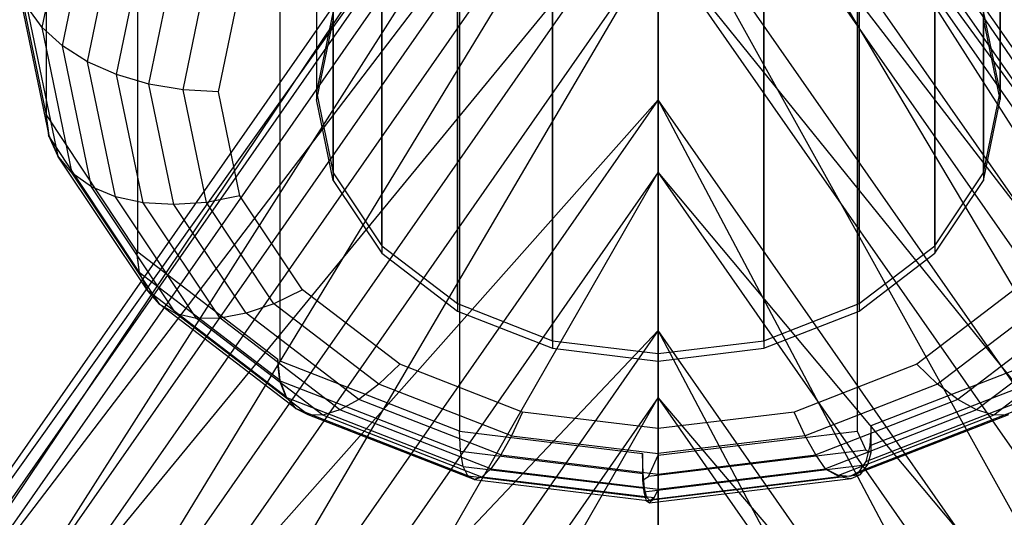
# Model space of a CAD drawing. Extents: x -3250 to 3250, y -2924 to 3476.
# Drawn here: x 15 to 39, y -1233 to -1221 of the extents above; entities that cross this region are included whole.
import ezdxf

# ---------------------------------------------------------------- set-up
doc = ezdxf.new("R2010")
doc.units = 0

msp = doc.modelspace()

# ---------------------------------------------------------------- linework, layer by layer
at = {"color": 0}
for p, q in [((21.934583, -1200.040131, 70.115771), (21.934583, -1222.537697, 43.304216)), ((21.934583, -1200.229172, 69.89048), (21.934583, -1222.726739, 43.078925)), ((38.934583, -1222.537697, 43.304216), (38.934583, -1200.040131, 70.115771)), ((38.934583, -1200.229172, 69.89048), (38.934583, -1222.726739, 43.078925)), ((22.350603, -1224.549824, 44.99259), (22.350603, -1202.052257, 71.804146)), ((22.350603, -1202.241299, 71.578855), (22.350603, -1224.738865, 44.767299)), ((38.518564, -1224.549824, 44.99259), (38.518564, -1202.052257, 71.804146)), ((38.518564, -1202.241299, 71.578855), (38.518564, -1224.738865, 44.767299)), ((23.557939, -1226.364989, 46.515695), (23.557939, -1203.867423, 73.32725)), ((37.311228, -1226.364989, 46.515695), (37.311228, -1203.867423, 73.32725)), ((23.557939, -1204.056464, 73.10196), (23.557939, -1226.554031, 46.290404)), ((37.311228, -1204.056464, 73.10196), (37.311228, -1226.554031, 46.290404)), ((25.438409, -1227.805512, 47.724438), (25.438409, -1205.307946, 74.535993)), ((35.430758, -1227.805512, 47.724438), (35.430758, -1205.307946, 74.535993)), ((25.438409, -1205.496988, 74.310702), (25.438409, -1227.994554, 47.499147)), ((35.430758, -1205.496988, 74.310702), (35.430758, -1227.994554, 47.499147)), ((27.807939, -1228.730385, 48.500498), (27.807939, -1206.232819, 75.312054)), ((33.061228, -1228.730385, 48.500498), (33.061228, -1206.232819, 75.312054)), ((27.807939, -1206.421861, 75.086763), (27.807939, -1228.919427, 48.275207)), ((30.434583, -1229.049075, 48.76791), (30.434583, -1206.551509, 75.579466)), ((33.061228, -1206.421861, 75.086763), (33.061228, -1228.919427, 48.275207)), ((30.434583, -1206.74055, 75.354175), (30.434583, -1229.238116, 48.54262)), ((15.217679, -1223.111291, 50.312555), (15.217679, -1207.041601, 69.463666)), ((4.183852, -1247.929825, 12.731912), (30.434583, -1208.798138, 54.306767)), ((30.434583, -1208.798138, 54.306767), (4.791097, -1245.584012, 10.46707)), ((54.348781, -1243.887294, 8.199078), (30.434583, -1208.798138, 54.306767)), ((56.078069, -1245.584012, 10.46707), (30.434583, -1208.798138, 54.306767)), ((4.791097, -1245.584012, 10.46707), (30.434583, -1209.582105, 49.082411)), ((30.434583, -1209.582105, 49.082411), (6.520386, -1243.887294, 8.199078)), ((51.760718, -1243.097982, 6.273216), (30.434583, -1209.582105, 49.082411)), ((54.348781, -1243.887294, 8.199078), (30.434583, -1209.582105, 49.082411)), ((30.434583, -1210.272851, 57.609745), (4.183852, -1247.929825, 12.731912)), ((4.791097, -1250.567605, 14.648801), (30.434583, -1210.272851, 57.609745)), ((56.078069, -1245.584012, 10.46707), (30.434583, -1210.272851, 57.609745)), ((56.685314, -1247.929825, 12.731912), (30.434583, -1210.272851, 57.609745)), ((17.490311, -1226.528073, 53.179575), (17.490311, -1210.458383, 72.330686)), ((6.520386, -1243.887294, 8.199078), (30.434583, -1212.505398, 42.732038)), ((30.434583, -1212.505398, 42.732038), (9.108449, -1243.097982, 6.273216)), ((48.70789, -1243.33624, 4.98268), (30.434583, -1212.505398, 42.732038)), ((51.760718, -1243.097982, 6.273216), (30.434583, -1212.505398, 42.732038)), ((21.030019, -1229.239647, 55.454856), (21.030019, -1213.169956, 74.605967)), ((30.434583, -1213.781731, 58.488498), (4.791097, -1250.567605, 14.648801)), ((6.520386, -1253.095773, 15.925909), (30.434583, -1213.781731, 58.488498)), ((56.078069, -1250.567605, 14.648801), (30.434583, -1213.781731, 58.488498)), ((56.685314, -1247.929825, 12.731912), (30.434583, -1213.781731, 58.488498)), ((25.490311, -1214.910894, 76.066787), (25.490311, -1230.980584, 56.915675)), ((35.378855, -1214.910894, 76.066787), (35.378855, -1230.980584, 56.915675)), ((30.434583, -1231.58047, 57.41904), (30.434583, -1215.51078, 76.570151)), ((9.108449, -1243.097982, 6.273216), (30.434583, -1217.122973, 36.222435)), ((30.434583, -1217.122973, 36.222435), (12.161277, -1243.33624, 4.98268)), ((30.434583, -1222.731847, 30.544631), (30.434583, -1217.122973, 36.222435)), ((45.655061, -1244.565797, 4.523942), (30.434583, -1217.122973, 36.222435)), ((48.70789, -1243.33624, 4.98268), (30.434583, -1217.122973, 36.222435)), ((15.112806, -1220.930728, 45.219327), (15.862707, -1217.303746, 42.175927)), ((15.618942, -1221.389639, 44.672419), (16.344072, -1217.882469, 41.729554)), ((16.242909, -1221.785779, 44.200318), (16.937499, -1218.426315, 41.381393)), ((30.434583, -1218.790583, 56.809242), (6.520386, -1253.095773, 15.925909)), ((9.108449, -1255.129439, 16.368808), (30.434583, -1218.790583, 56.809242)), ((56.078069, -1250.567605, 14.648801), (30.434583, -1218.790583, 56.809242)), ((54.348781, -1253.095773, 15.925909), (30.434583, -1218.790583, 56.809242)), ((30.434583, -1218.790583, 56.809242), (30.434583, -1224.536855, 52.827629)), ((16.965746, -1222.107111, 43.817368), (17.624958, -1218.918758, 41.142022)), ((15.209445, -1223.071469, 50.27914), (14.434583, -1219.323759, 47.134438)), ((17.765492, -1222.343873, 43.535206), (18.385561, -1219.344836, 41.018716)), ((15.284471, -1223.62046, 49.60639), (14.505153, -1219.851195, 46.443601)), ((18.617845, -1222.48887, 43.362405), (19.196198, -1219.691603, 41.01522)), ((19.496909, -1222.537697, 43.304216), (20.032237, -1219.948523, 41.13164)), ((15.50727, -1224.134565, 48.938806), (14.739417, -1220.420756, 45.822549)), ((15.112806, -1220.930728, 45.219327), (14.757839, -1220.447444, 45.795283)), ((22.350603, -1220.525571, 41.615841), (21.934583, -1222.537697, 43.304216)), ((38.934583, -1222.537697, 43.304216), (38.518564, -1220.525571, 41.615841)), ((22.350603, -1220.714612, 41.39055), (21.934583, -1222.726739, 43.078925)), ((38.934583, -1222.726739, 43.078925), (38.518564, -1220.714612, 41.39055)), ((15.618942, -1221.389639, 44.672419), (15.112806, -1220.930728, 45.219327)), ((15.862707, -1224.557711, 48.262727), (15.112806, -1220.930728, 45.219327)), ((16.242909, -1221.785779, 44.200318), (15.618942, -1221.389639, 44.672419)), ((16.344072, -1224.896808, 47.615283), (15.618942, -1221.389639, 44.672419)), ((16.965746, -1222.107111, 43.817368), (16.242909, -1221.785779, 44.200318)), ((16.937499, -1225.145242, 47.019242), (16.242909, -1221.785779, 44.200318)), ((17.765492, -1222.343873, 43.535206), (16.965746, -1222.107111, 43.817368)), ((17.624958, -1225.295464, 46.492714), (16.965746, -1222.107111, 43.817368)), ((18.617845, -1222.48887, 43.362405), (17.765492, -1222.343873, 43.535206)), ((18.385561, -1225.34291, 46.051697), (17.765492, -1222.343873, 43.535206)), ((19.496909, -1222.537697, 43.304216), (18.617845, -1222.48887, 43.362405)), ((19.196198, -1225.286137, 45.709591), (18.617845, -1222.48887, 43.362405)), ((20.032237, -1225.126872, 45.476791), (19.496909, -1222.537697, 43.304216)), ((21.934583, -1222.537697, 43.304216), (22.350603, -1224.549824, 44.99259)), ((38.518564, -1224.549824, 44.99259), (38.934583, -1222.537697, 43.304216)), ((12.161277, -1243.33624, 4.98268), (30.434583, -1222.731847, 30.544631)), ((30.434583, -1222.731847, 30.544631), (15.214105, -1244.565797, 4.523942)), ((22.350603, -1224.738865, 44.767299), (21.934583, -1222.726739, 43.078925)), ((30.434583, -1228.478119, 26.563018), (30.434583, -1222.731847, 30.544631)), ((43.066999, -1246.599463, 4.966841), (30.434583, -1222.731847, 30.544631)), ((45.655061, -1244.565797, 4.523942), (30.434583, -1222.731847, 30.544631)), ((38.518564, -1224.738865, 44.767299), (38.934583, -1222.726739, 43.078925)), ((15.284471, -1223.62046, 49.60639), (15.209445, -1223.071469, 50.27914)), ((15.209445, -1223.071469, 50.27914), (15.209445, -1223.190965, 50.136729)), ((15.209445, -1223.190965, 50.136729), (15.217679, -1223.111291, 50.312555)), ((15.209445, -1223.190965, 50.136729), (15.271442, -1223.622041, 49.607717)), ((17.469982, -1226.497509, 53.153929), (15.217679, -1223.111291, 50.312555)), ((17.537664, -1227.029186, 52.466651), (15.271442, -1223.622041, 49.607717)), ((15.271442, -1223.622041, 49.607717), (15.505706, -1224.134755, 48.938965)), ((15.50727, -1224.134565, 48.938806), (15.284471, -1223.62046, 49.60639)), ((17.737301, -1227.489839, 51.754215), (15.505706, -1224.134755, 48.938965)), ((15.505706, -1224.134755, 48.938965), (15.537664, -1224.173297, 48.885157)), ((15.537664, -1224.173297, 48.885157), (15.50727, -1224.134565, 48.938806)), ((15.862707, -1224.557711, 48.262727), (15.537664, -1224.173297, 48.885157)), ((30.434583, -1224.536855, 52.827629), (9.108449, -1255.129439, 16.368808)), ((12.161277, -1256.358996, 15.91007), (30.434583, -1224.536855, 52.827629)), ((16.344072, -1224.896808, 47.615283), (15.862707, -1224.557711, 48.262727)), ((18.039005, -1227.829659, 51.008217), (15.862707, -1224.557711, 48.262727)), ((22.350603, -1224.549824, 44.99259), (23.557939, -1226.364989, 46.515695)), ((22.350603, -1224.738865, 44.767299), (23.557939, -1226.554031, 46.290404)), ((54.348781, -1253.095773, 15.925909), (30.434583, -1224.536855, 52.827629)), ((51.760718, -1255.129439, 16.368808), (30.434583, -1224.536855, 52.827629)), ((30.434583, -1224.536855, 52.827629), (30.434583, -1230.145729, 47.149825)), ((37.311228, -1226.364989, 46.515695), (38.518564, -1224.549824, 44.99259)), ((37.311228, -1226.554031, 46.290404), (38.518564, -1224.738865, 44.767299)), ((16.937499, -1225.145242, 47.019242), (16.344072, -1224.896808, 47.615283)), ((18.448478, -1228.060672, 50.27008), (16.344072, -1224.896808, 47.615283)), ((17.624958, -1225.295464, 46.492714), (16.937499, -1225.145242, 47.019242)), ((18.953277, -1228.175859, 49.562231), (16.937499, -1225.145242, 47.019242)), ((20.032237, -1225.126872, 45.476791), (19.196198, -1225.286137, 45.709591)), ((21.585819, -1227.4626, 47.4367), (20.032237, -1225.126872, 45.476791)), ((18.385561, -1225.34291, 46.051697), (17.624958, -1225.295464, 46.492714)), ((19.538065, -1228.171719, 48.906179), (17.624958, -1225.295464, 46.492714)), ((19.196198, -1225.286137, 45.709591), (18.385561, -1225.34291, 46.051697)), ((20.185073, -1228.04838, 48.321856), (18.385561, -1225.34291, 46.051697)), ((20.874641, -1227.809588, 47.827018), (19.196198, -1225.286137, 45.709591)), ((23.557939, -1226.364989, 46.515695), (25.438409, -1227.805512, 47.724438)), ((35.430758, -1227.805512, 47.724438), (37.311228, -1226.364989, 46.515695)), ((17.537664, -1227.029186, 52.466651), (17.469982, -1226.497509, 53.153929)), ((17.469982, -1226.497509, 53.153929), (17.469982, -1226.599175, 53.032768)), ((17.469982, -1226.599175, 53.032768), (17.490311, -1226.528073, 53.179575)), ((17.469982, -1226.599175, 53.032768), (17.528183, -1227.032886, 52.469756)), ((20.97723, -1229.199208, 55.420923), (17.490311, -1226.528073, 53.179575)), ((23.557939, -1226.554031, 46.290404), (25.438409, -1227.994554, 47.499147)), ((35.430758, -1227.994554, 47.499147), (37.311228, -1226.554031, 46.290404)), ((21.030942, -1229.716156, 54.721286), (17.528183, -1227.032886, 52.469756)), ((17.528183, -1227.032886, 52.469756), (17.721892, -1227.453288, 51.815191)), ((17.721892, -1227.453288, 51.815191), (17.537664, -1227.029186, 52.466651)), ((17.737301, -1227.489839, 51.754215), (17.721892, -1227.453288, 51.815191)), ((21.585819, -1227.4626, 47.4367), (20.874641, -1227.809588, 47.827018)), ((24.00558, -1229.316244, 48.992092), (21.585819, -1227.4626, 47.4367)), ((39.283348, -1227.4626, 47.4367), (36.863587, -1229.316244, 48.992092)), ((18.039005, -1227.829659, 51.008217), (17.737301, -1227.489839, 51.754215)), ((21.190448, -1230.135104, 53.973856), (17.737301, -1227.489839, 51.754215)), ((18.448478, -1228.060672, 50.27008), (18.039005, -1227.829659, 51.008217)), ((21.428669, -1230.426292, 53.187051), (18.039005, -1227.829659, 51.008217)), ((20.874641, -1227.809588, 47.827018), (20.185073, -1228.04838, 48.321856)), ((23.488879, -1229.812211, 49.507418), (20.874641, -1227.809588, 47.827018)), ((25.438409, -1227.805512, 47.724438), (27.807939, -1228.730385, 48.500498)), ((33.061228, -1228.730385, 48.500498), (35.430758, -1227.805512, 47.724438)), ((39.994525, -1227.809588, 47.827018), (37.380288, -1229.812211, 49.507418)), ((18.953277, -1228.175859, 49.562231), (18.448478, -1228.060672, 50.27008)), ((21.726168, -1230.571528, 52.376938), (18.448478, -1228.060672, 50.27008)), ((19.538065, -1228.171719, 48.906179), (18.953277, -1228.175859, 49.562231)), ((22.092926, -1230.580969, 51.580359), (18.953277, -1228.175859, 49.562231)), ((20.185073, -1228.04838, 48.321856), (19.538065, -1228.171719, 48.906179)), ((22.517799, -1230.454328, 50.821515), (19.538065, -1228.171719, 48.906179)), ((22.987878, -1230.195454, 50.123465), (20.185073, -1228.04838, 48.321856)), ((25.438409, -1227.994554, 47.499147), (27.807939, -1228.919427, 48.275207)), ((33.061228, -1228.919427, 48.275207), (35.430758, -1227.994554, 47.499147)), ((40.684094, -1228.04838, 48.321856), (37.881288, -1230.195454, 50.123465)), ((41.331101, -1228.171719, 48.906179), (38.351367, -1230.454328, 50.821515)), ((41.915889, -1228.175859, 49.562231), (38.77624, -1230.580969, 51.580359)), ((15.214105, -1244.565797, 4.523942), (30.434583, -1228.478119, 26.563018)), ((30.434583, -1228.478119, 26.563018), (17.802168, -1246.599463, 4.966841)), ((30.434583, -1233.486971, 24.883762), (30.434583, -1228.478119, 26.563018)), ((41.33771, -1249.127631, 6.243949), (30.434583, -1228.478119, 26.563018)), ((43.066999, -1246.599463, 4.966841), (30.434583, -1228.478119, 26.563018)), ((27.807939, -1228.730385, 48.500498), (30.434583, -1229.049075, 48.76791)), ((27.807939, -1228.919427, 48.275207), (30.434583, -1229.238116, 48.54262)), ((30.434583, -1229.049075, 48.76791), (33.061228, -1228.730385, 48.500498)), ((30.434583, -1229.238116, 48.54262), (33.061228, -1228.919427, 48.275207)), ((21.030942, -1229.716156, 54.721286), (20.97723, -1229.199208, 55.420923)), ((20.97723, -1229.199208, 55.420923), (20.97723, -1229.368704, 55.218925)), ((20.97723, -1229.368704, 55.218925), (21.030019, -1229.239647, 55.454856)), ((20.97723, -1229.368704, 55.218925), (21.016554, -1229.727178, 54.730535)), ((25.490311, -1230.980584, 56.915675), (21.030019, -1229.239647, 55.454856)), ((24.00558, -1229.316244, 48.992092), (23.488879, -1229.812211, 49.507418)), ((27.054656, -1230.506357, 49.990715), (24.00558, -1229.316244, 48.992092)), ((36.863587, -1229.316244, 48.992092), (33.81451, -1230.506357, 49.990715)), ((35.729354, -1230.843778, 56.800881), (39.839147, -1229.239647, 55.454856)), ((37.380288, -1229.812211, 49.507418), (36.863587, -1229.316244, 48.992092)), ((25.514077, -1231.482647, 56.203548), (21.016554, -1229.727178, 54.730535)), ((21.016554, -1229.727178, 54.730535), (21.184269, -1230.139838, 53.977828)), ((21.190448, -1230.135104, 53.973856), (21.030942, -1229.716156, 54.721286)), ((23.488879, -1229.812211, 49.507418), (22.987878, -1230.195454, 50.123465)), ((26.78301, -1231.097973, 50.5863), (23.488879, -1229.812211, 49.507418)), ((37.380288, -1229.812211, 49.507418), (34.086156, -1231.097973, 50.5863)), ((39.793942, -1229.750078, 54.74975), (35.694868, -1231.350025, 56.092265)), ((37.881288, -1230.195454, 50.123465), (37.380288, -1229.812211, 49.507418)), ((30.434583, -1230.145729, 47.149825), (12.161277, -1256.358996, 15.91007)), ((15.214105, -1256.597254, 14.619534), (30.434583, -1230.145729, 47.149825)), ((25.584653, -1231.857392, 55.419027), (21.184269, -1230.139838, 53.977828)), ((21.184269, -1230.139838, 53.977828), (21.31053, -1230.277208, 53.61769)), ((21.31053, -1230.277208, 53.61769), (21.190448, -1230.135104, 53.973856)), ((51.760718, -1255.129439, 16.368808), (30.434583, -1230.145729, 47.149825)), ((48.70789, -1256.358996, 15.91007), (30.434583, -1230.145729, 47.149825)), ((30.434583, -1230.145729, 47.149825), (30.434583, -1234.763304, 40.640222)), ((35.592459, -1231.737195, 55.31817), (39.659699, -1230.149673, 53.986081)), ((21.428669, -1230.426292, 53.187051), (21.31053, -1230.277208, 53.61769)), ((22.987878, -1230.195454, 50.123465), (22.517799, -1230.454328, 50.821515)), ((26.519619, -1231.57396, 51.280169), (22.987878, -1230.195454, 50.123465)), ((37.881288, -1230.195454, 50.123465), (34.349548, -1231.57396, 51.280169)), ((38.351367, -1230.454328, 50.821515), (37.881288, -1230.195454, 50.123465)), ((21.726168, -1230.571528, 52.376938), (21.428669, -1230.426292, 53.187051)), ((25.699894, -1232.093433, 54.585948), (21.428669, -1230.426292, 53.187051)), ((22.092926, -1230.580969, 51.580359), (21.726168, -1230.571528, 52.376938)), ((25.856298, -1232.183597, 53.729625), (21.726168, -1230.571528, 52.376938)), ((22.517799, -1230.454328, 50.821515), (22.092926, -1230.580969, 51.580359)), ((26.049115, -1232.125145, 52.876076), (22.092926, -1230.580969, 51.580359)), ((26.272484, -1231.919854, 52.051237), (22.517799, -1230.454328, 50.821515)), ((27.054656, -1230.506357, 49.990715), (26.78301, -1231.097973, 50.5863)), ((30.434583, -1230.916442, 50.334817), (27.054656, -1230.506357, 49.990715)), ((33.81451, -1230.506357, 49.990715), (30.434583, -1230.916442, 50.334817)), ((34.086156, -1231.097973, 50.5863), (33.81451, -1230.506357, 49.990715)), ((38.351367, -1230.454328, 50.821515), (34.596683, -1231.919854, 52.051237)), ((38.77624, -1230.580969, 51.580359), (34.918498, -1232.08672, 52.843833)), ((39.142998, -1230.571528, 52.376938), (35.198286, -1232.111225, 53.668898)), ((39.440498, -1230.426292, 53.187051), (35.425238, -1231.993525, 54.502115)), ((38.77624, -1230.580969, 51.580359), (38.351367, -1230.454328, 50.821515)), ((39.142998, -1230.571528, 52.376938), (38.77624, -1230.580969, 51.580359)), ((35.729354, -1230.843778, 56.800881), (35.694868, -1231.350025, 56.092265)), ((35.729354, -1231.511258, 56.00541), (35.729354, -1230.843778, 56.800881)), ((25.514077, -1231.482647, 56.203548), (25.490311, -1230.980584, 56.915675)), ((25.490311, -1230.980584, 56.915675), (30.046053, -1231.53333, 57.379484)), ((26.78301, -1231.097973, 50.5863), (26.519619, -1231.57396, 51.280169)), ((26.78301, -1231.097973, 50.5863), (30.434583, -1231.541017, 50.958058)), ((30.434583, -1230.916442, 50.334817), (30.434583, -1231.541017, 50.958058)), ((30.434583, -1231.58047, 57.41904), (35.378855, -1230.980584, 56.915675)), ((34.086156, -1231.097973, 50.5863), (30.434583, -1231.541017, 50.958058)), ((34.349548, -1231.57396, 51.280169), (34.086156, -1231.097973, 50.5863)), ((35.378855, -1230.980584, 56.915675), (35.597879, -1231.45319, 56.178831)), ((35.694868, -1231.350025, 56.092265), (35.592459, -1231.737195, 55.31817)), ((25.584653, -1231.857392, 55.419027), (25.514077, -1231.482647, 56.203548)), ((25.514077, -1231.482647, 56.203548), (30.057936, -1232.033951, 56.666147)), ((26.519619, -1231.57396, 51.280169), (26.272484, -1231.919854, 52.051237)), ((26.519619, -1231.57396, 51.280169), (30.434583, -1232.04896, 51.678742)), ((30.046053, -1231.53333, 57.379484), (30.046053, -1232.20081, 56.584013)), ((30.057936, -1232.033951, 56.666147), (30.046053, -1231.53333, 57.379484)), ((35.597879, -1231.45319, 56.178831), (30.191794, -1232.109107, 56.729211)), ((30.191794, -1232.109107, 56.729211), (30.434583, -1231.58047, 57.41904)), ((30.434583, -1231.541017, 50.958058), (30.434583, -1232.04896, 51.678742)), ((30.434583, -1232.04896, 51.678742), (34.349548, -1231.57396, 51.280169)), ((34.596683, -1231.919854, 52.051237), (34.349548, -1231.57396, 51.280169)), ((35.597879, -1231.45319, 56.178831), (35.729354, -1231.511258, 56.00541)), ((35.64344, -1231.813844, 55.382485), (35.729354, -1231.511258, 56.00541)), ((25.699894, -1232.093433, 54.585948), (25.584653, -1231.857392, 55.419027)), ((25.584653, -1231.857392, 55.419027), (30.093223, -1232.404415, 55.878033)), ((30.075656, -1232.48938, 55.949328), (35.64344, -1231.813844, 55.382485)), ((35.592459, -1231.737195, 55.31817), (35.425238, -1231.993525, 54.502115)), ((35.467614, -1232.057235, 54.555575), (35.64344, -1231.813844, 55.382485)), ((25.856298, -1232.183597, 53.729625), (25.699894, -1232.093433, 54.585948)), ((25.699894, -1232.093433, 54.585948), (30.150844, -1232.633464, 55.039088)), ((26.272484, -1231.919854, 52.051237), (26.049115, -1232.125145, 52.876076)), ((26.272484, -1231.919854, 52.051237), (30.434583, -1232.424839, 52.47497)), ((30.046053, -1232.20081, 56.584013), (30.191794, -1232.109107, 56.729211)), ((30.093223, -1232.404415, 55.878033), (30.057936, -1232.033951, 56.666147)), ((30.136242, -1232.704088, 55.098349), (35.467614, -1232.057235, 54.555575)), ((30.319838, -1232.671154, 53.334232), (34.934797, -1232.111223, 52.864394)), ((30.434583, -1232.424839, 52.47497), (34.596683, -1231.919854, 52.051237)), ((30.434583, -1232.04896, 51.678742), (30.434583, -1232.424839, 52.47497)), ((34.601794, -1231.924551, 52.070111), (34.596683, -1231.919854, 52.051237)), ((34.918498, -1232.08672, 52.843833), (34.601794, -1231.924551, 52.070111)), ((34.601794, -1231.924551, 52.070111), (34.934797, -1232.111223, 52.864394)), ((35.198286, -1232.111225, 53.668898), (34.918498, -1232.08672, 52.843833)), ((34.934797, -1232.111223, 52.864394), (35.228982, -1232.157376, 53.707623)), ((35.425238, -1231.993525, 54.502115), (35.198286, -1232.111225, 53.668898)), ((35.228982, -1232.157376, 53.707623), (35.467614, -1232.057235, 54.555575)), ((26.049115, -1232.125145, 52.876076), (25.856298, -1232.183597, 53.729625)), ((25.856298, -1232.183597, 53.729625), (30.229046, -1232.71414, 54.174804)), ((30.325454, -1232.643991, 53.31144), (26.049115, -1232.125145, 52.876076)), ((30.046053, -1232.20081, 56.584013), (30.075656, -1232.48938, 55.949328)), ((30.218469, -1232.765299, 54.217731), (35.228982, -1232.157376, 53.707623)), ((30.075656, -1232.48938, 55.949328), (30.136242, -1232.704088, 55.098349)), ((30.150844, -1232.633464, 55.039088), (30.093223, -1232.404415, 55.878033)), ((30.319838, -1232.671154, 53.334232), (30.434583, -1232.430157, 52.494365)), ((30.434583, -1232.430157, 52.494365), (30.325454, -1232.643991, 53.31144)), ((30.434583, -1232.424839, 52.47497), (30.434583, -1232.430157, 52.494365)), ((30.136242, -1232.704088, 55.098349), (30.218469, -1232.765299, 54.217731)), ((30.229046, -1232.71414, 54.174804), (30.150844, -1232.633464, 55.039088)), ((30.218469, -1232.765299, 54.217731), (30.319838, -1232.671154, 53.334232)), ((30.325454, -1232.643991, 53.31144), (30.229046, -1232.71414, 54.174804))]:
    msp.add_line(p, q, dxfattribs=at)

doc.saveas('drawing.dxf')
